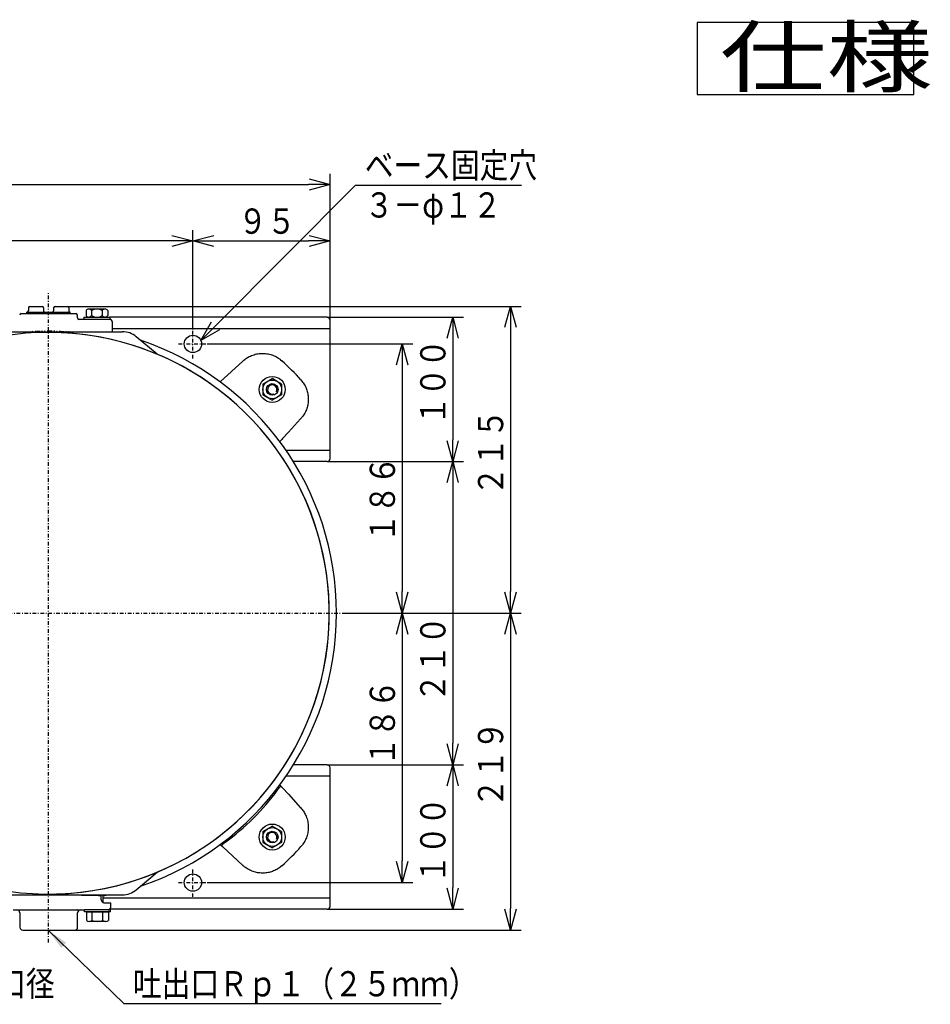
# Model space of a CAD drawing. Extents: x -67 to 295, y 35 to 276.
# Drawn here: x 169 to 295, y 139 to 276 of the extents above; entities that cross this region are included whole.
import ezdxf

# ---------------------------------------------------------------- set-up
doc = ezdxf.new("R2010")
doc.units = 0
doc.linetypes.add('DASHDOT', pattern=[1, 0.5, -0.25, 0, -0.25])
doc.linetypes.add('DIVIDE', pattern=[1.25, 0.5, -0.25, 0, -0.25, 0, -0.25])
doc.layers.get('0').update_dxf_attribs({"linetype": 'CONTINUOUS'})
doc.layers.get('DEFPOINTS').update_dxf_attribs({"linetype": 'CONTINUOUS'})
for name, color, linetype in [('DD0', 4, 'CONTINUOUS'), ('M0', 3, 'CONTINUOUS'), ('M46', 3, 'CONTINUOUS')]:
    doc.layers.add(name, color=color, linetype=linetype)
doc.styles.get("Standard").update_dxf_attribs({"font": 'txt', "bigfont": 'BIGFONT'})
doc.dimstyles.new('LEADSTYL', dxfattribs={"dimtxt": 3.2, "dimasz": 3, "dimexe": 0.18, "dimexo": 0.0625, "dimgap": 1, "dimtad": 0, "dimtih": 1, "dimtoh": 1, "dimdec": 4, "dimzin": 0, "dimtxsty": 'STANDARD', "dimblk1": 'OPEN', "dimblk2": 'OPEN', "dimsah": 1, "dimcen": 0.09, "dimazin": 3, "dimtfac": 1, "dimtdec": 4, "dimtofl": 0, "dimtmove": 0, "dimatfit": 3, "dimtolj": 1, "dimtzin": 0})
doc.dimstyles.get("Standard").update_dxf_attribs({"dimtxt": 3.5, "dimasz": 3, "dimexe": 1.5, "dimexo": 0, "dimgap": 1, "dimtad": 3, "dimtxsty": 'STANDARD', "dimblk1": 'OPEN', "dimblk2": 'OPEN', "dimsah": 1, "dimcen": 0.09, "dimazin": 3, "dimtfac": 1, "dimtdec": 4, "dimtofl": 0, "dimtmove": 0, "dimatfit": 3, "dimtolj": 1, "dimtzin": 0})

# ---------------------------------------------------------------- blocks, each defined once
blk = doc.blocks.new('_OPEN')
at = {"color": 0}
for p, q in [((0, 0), (-1, 0)), ((-0.965926, 0.258819), (0, 0)), ((0, 0), (-0.965926, -0.258819))]:
    blk.add_line(p, q, dxfattribs=at)
blk = doc.blocks.new('*D11')
at = {"layer": 'DD0'}
for p, q in [((67.971985, 232.204605), (67.971985, 254.484695)), ((211.971985, 232.204605), (211.971985, 254.484695)), ((70.971985, 252.984695), (208.971985, 252.984695))]:
    blk.add_line(p, q, dxfattribs=at)
at = {"layer": 'DEFPOINTS'}
for p in [(211.971985, 252.984695), (67.971985, 232.204605), (211.971985, 232.204605)]:
    blk.add_point(p, dxfattribs=at)
at = {"layer": 'DD0', "xscale": 3, "yscale": 3, "rotation": 180}
blk.add_blockref('_OPEN', (67.971985, 252.984695), dxfattribs=at)
at = {"layer": 'DD0', "xscale": 3, "yscale": 3}
blk.add_blockref('_OPEN', (211.971985, 252.984695), dxfattribs=at)
at = {"layer": 'DD0', "width": 0.833333}
blk.add_text('７２０', height=3.5, dxfattribs=at).set_placement((135.013652, 253.984695))
blk = doc.blocks.new('*D12')
at = {"layer": 'DD0'}
for p, q in [((192.971985, 232.904617), (192.971985, 246.664917)), ((211.971985, 232.204605), (211.971985, 246.664917)), ((195.971985, 245.164917), (208.971985, 245.164917))]:
    blk.add_line(p, q, dxfattribs=at)
at = {"layer": 'DEFPOINTS'}
for p in [(211.971985, 245.164917), (192.971985, 232.904617), (211.971985, 232.204605)]:
    blk.add_point(p, dxfattribs=at)
at = {"layer": 'DD0', "xscale": 3, "yscale": 3, "rotation": 180}
blk.add_blockref('_OPEN', (192.971985, 245.164917), dxfattribs=at)
at = {"layer": 'DD0', "xscale": 3, "yscale": 3}
blk.add_blockref('_OPEN', (211.971985, 245.164917), dxfattribs=at)
at = {"layer": 'DD0', "width": 0.833333}
blk.add_text('９５', height=3.5, dxfattribs=at).set_placement((199.263652, 246.164917))
blk = doc.blocks.new('*D13')
at = {"layer": 'DD0'}
for p, q in [((175.571991, 236.104614), (238.471985, 236.104614)), ((236.971985, 233.104614), (236.971985, 196.604614)), ((213.671982, 193.604614), (238.471985, 193.604614))]:
    blk.add_line(p, q, dxfattribs=at)
at = {"layer": 'DEFPOINTS'}
for p in [(175.571991, 236.104614), (213.671982, 193.604614), (236.971985, 193.604614)]:
    blk.add_point(p, dxfattribs=at)
at = {"layer": 'DD0', "xscale": 3, "yscale": 3}
for p, rotation in [((236.971985, 236.104614), 90), ((236.971985, 193.604614), 270)]:
    blk.add_blockref('_OPEN', p, dxfattribs=dict(at, rotation=rotation))
at = {"layer": 'DD0', "width": 0.833333}
blk.add_text('２１５', height=3.5, rotation=90.000003, dxfattribs=at).set_placement((235.971985, 209.896281))
blk = doc.blocks.new('*D14')
at = {"layer": 'DD0'}
for p, q in [((213.671982, 193.604614), (238.471985, 193.604614)), ((236.971985, 190.604614), (236.971985, 152.704605)), ((176.595093, 149.704605), (238.471985, 149.704605))]:
    blk.add_line(p, q, dxfattribs=at)
at = {"layer": 'DEFPOINTS'}
for p in [(213.671982, 193.604614), (176.595093, 149.704605), (236.971985, 149.704605)]:
    blk.add_point(p, dxfattribs=at)
at = {"layer": 'DD0', "xscale": 3, "yscale": 3}
for p, rotation in [((236.971985, 193.604614), 90), ((236.971985, 149.704605), 270)]:
    blk.add_blockref('_OPEN', p, dxfattribs=dict(at, rotation=rotation))
at = {"layer": 'DD0', "width": 0.833333}
blk.add_text('２１９', height=3.5, rotation=90.000003, dxfattribs=at).set_placement((235.971985, 166.696269))
blk = doc.blocks.new('*D15')
at = {"layer": 'DD0'}
for p, q in [((194.971985, 230.904617), (223.471985, 230.904617)), ((221.971985, 227.904617), (221.971985, 196.604614)), ((213.671982, 193.604614), (223.471985, 193.604614))]:
    blk.add_line(p, q, dxfattribs=at)
at = {"layer": 'DEFPOINTS'}
for p in [(194.971985, 230.904617), (213.671982, 193.604614), (221.971985, 193.604614)]:
    blk.add_point(p, dxfattribs=at)
at = {"layer": 'DD0', "xscale": 3, "yscale": 3}
for p, rotation in [((221.971985, 230.904617), 90), ((221.971985, 193.604614), 270)]:
    blk.add_blockref('_OPEN', p, dxfattribs=dict(at, rotation=rotation))
at = {"layer": 'DD0', "width": 0.833333}
blk.add_text('１８６', height=3.5, rotation=90.000003, dxfattribs=at).set_placement((220.971985, 203.420771))
blk = doc.blocks.new('*D16')
at = {"layer": 'DD0'}
for p, q in [((213.671982, 193.604614), (223.471985, 193.604614)), ((221.971985, 190.604614), (221.971985, 159.304611)), ((194.971985, 156.304611), (223.471985, 156.304611))]:
    blk.add_line(p, q, dxfattribs=at)
at = {"layer": 'DEFPOINTS'}
for p in [(213.671982, 193.604614), (194.971985, 156.304611), (221.971985, 156.304611)]:
    blk.add_point(p, dxfattribs=at)
at = {"layer": 'DD0', "xscale": 3, "yscale": 3}
for p, rotation in [((221.971985, 193.604614), 90), ((221.971985, 156.304611), 270)]:
    blk.add_blockref('_OPEN', p, dxfattribs=dict(at, rotation=rotation))
at = {"layer": 'DD0', "width": 0.833333}
blk.add_text('１８６', height=3.5, rotation=90.000003, dxfattribs=at).set_placement((220.971985, 172.448466))
blk = doc.blocks.new('*D17')
at = {"layer": 'DD0'}
for p, q in [((211.571991, 234.604614), (230.471985, 234.604614)), ((228.971985, 231.604614), (228.971985, 217.604614)), ((211.571991, 214.604614), (230.471985, 214.604614))]:
    blk.add_line(p, q, dxfattribs=at)
at = {"layer": 'DEFPOINTS'}
for p in [(211.571991, 234.604614), (211.571991, 214.604614), (228.971985, 214.604614)]:
    blk.add_point(p, dxfattribs=at)
at = {"layer": 'DD0', "xscale": 3, "yscale": 3}
for p, rotation in [((228.971985, 234.604614), 90), ((228.971985, 214.604614), 270)]:
    blk.add_blockref('_OPEN', p, dxfattribs=dict(at, rotation=rotation))
at = {"layer": 'DD0', "width": 0.833333}
blk.add_text('１００', height=3.5, rotation=90.000003, dxfattribs=at).set_placement((227.971985, 219.646281))
blk = doc.blocks.new('*D18')
at = {"layer": 'DD0'}
for p, q in [((211.571991, 214.604614), (230.471985, 214.604614)), ((228.971985, 211.604614), (228.971985, 175.604614)), ((211.571991, 172.604614), (230.471985, 172.604614))]:
    blk.add_line(p, q, dxfattribs=at)
at = {"layer": 'DEFPOINTS'}
for p in [(211.571991, 214.604614), (211.571991, 172.604614), (228.971985, 172.604614)]:
    blk.add_point(p, dxfattribs=at)
at = {"layer": 'DD0', "xscale": 3, "yscale": 3}
for p, rotation in [((228.971985, 214.604614), 90), ((228.971985, 172.604614), 270)]:
    blk.add_blockref('_OPEN', p, dxfattribs=dict(at, rotation=rotation))
at = {"layer": 'DD0', "width": 0.833333}
blk.add_text('２１０', height=3.5, rotation=90.000003, dxfattribs=at).set_placement((227.971985, 181.27949))
blk = doc.blocks.new('*D19')
at = {"layer": 'DD0'}
for p, q in [((211.571991, 172.604614), (230.471985, 172.604614)), ((228.971985, 169.604614), (228.971985, 155.604614)), ((211.571991, 152.604614), (230.471985, 152.604614))]:
    blk.add_line(p, q, dxfattribs=at)
at = {"layer": 'DEFPOINTS'}
for p in [(211.571991, 172.604614), (211.571991, 152.604614), (228.971985, 152.604614)]:
    blk.add_point(p, dxfattribs=at)
at = {"layer": 'DD0', "xscale": 3, "yscale": 3}
for p, rotation in [((228.971985, 172.604614), 90), ((228.971985, 152.604614), 270)]:
    blk.add_blockref('_OPEN', p, dxfattribs=dict(at, rotation=rotation))
at = {"layer": 'DD0', "width": 0.833333}
blk.add_text('１００', height=3.5, rotation=90.000003, dxfattribs=at).set_placement((227.971985, 156.196284))
blk = doc.blocks.new('*D23')
at = {"layer": 'DD0'}
for p, q in [((196.195993, 233.491089), (215.499695, 252.90387)), ((215.499695, 252.90387), (238.499695, 252.90387))]:
    blk.add_line(p, q, dxfattribs=at)
at = {"layer": 'DEFPOINTS'}
for p in [(194.080658, 231.3638), (191.863314, 230.44542)]:
    blk.add_point(p, dxfattribs=at)
at = {"layer": 'DD0', "xscale": 3, "yscale": 3, "rotation": 225.161424}
blk.add_blockref('_OPEN', (194.080658, 231.3638), dxfattribs=at)
at = {"layer": 'DD0', "width": 0.833333}
for s, p in [('ベース固定穴', (216.791361, 253.90387)), ('３－φ１２', (216.791361, 248.40387))]:
    blk.add_text(s, height=3.5, dxfattribs=at).set_placement(p)
blk = doc.blocks.new('*D24')
at = {"layer": 'DD0'}
for p, q in [((96.171982, 160.304611), (96.171982, 246.664917)), ((192.971985, 232.904617), (192.971985, 246.664917)), ((189.971985, 245.164917), (99.171982, 245.164917))]:
    blk.add_line(p, q, dxfattribs=at)
at = {"layer": 'DEFPOINTS'}
for p in [(96.171982, 245.164917), (192.971985, 232.904617), (96.171982, 160.304611)]:
    blk.add_point(p, dxfattribs=at)
at = {"layer": 'DD0', "xscale": 3, "yscale": 3, "rotation": 180}
blk.add_blockref('_OPEN', (96.171982, 245.164917), dxfattribs=at)
at = {"layer": 'DD0', "xscale": 3, "yscale": 3}
blk.add_blockref('_OPEN', (192.971985, 245.164917), dxfattribs=at)
at = {"layer": 'DD0', "width": 0.833333}
blk.add_text('４８４', height=3.5, dxfattribs=at).set_placement((139.613658, 246.164917))

msp = doc.modelspace()

# ---------------------------------------------------------------- linework, layer by layer
at = {"layer": 'M0'}
for p, q in [((292.847518, 275.436294), (262.847518, 275.436294)), ((262.847518, 275.436294), (262.847518, 265.436294)), ((292.847518, 265.436294), (292.847518, 275.436294)), ((262.847518, 265.436294), (292.847518, 265.436294))]:
    msp.add_line(p, q, dxfattribs=at)
at = {"layer": 'M46', "linetype": 'DASHDOT'}
for p, q in [((172.971986, 148.009937), (172.971986, 238.084071)), ((192.971986, 228.90461), (192.971986, 232.90461)), ((190.971986, 230.90461), (194.971986, 230.90461)), ((67.344385, 193.604609), (213.671986, 193.604609)), ((192.971986, 154.304609), (192.971986, 158.304609)), ((190.971986, 156.304609), (194.971986, 156.304609))]:
    msp.add_line(p, q, dxfattribs=at)
at = {"layer": 'M46', "color": 2}
for p, q in [((170.371986, 236.10461), (172.071986, 236.10461)), ((173.871986, 236.10461), (175.571986, 236.10461)), ((169.171986, 235.10461), (176.771986, 235.10461)), ((169.971986, 235.10461), (169.971986, 235.30461)), ((169.971986, 235.30461), (175.971986, 235.30461)), ((170.171986, 235.90461), (170.171986, 235.50461)), ((172.271986, 235.90461), (172.271986, 235.50461)), ((173.671986, 235.90461), (173.671986, 235.50461)), ((175.771986, 235.90461), (175.771986, 235.50461)), ((175.971986, 235.10461), (175.971986, 235.30461)), ((176.971986, 234.50461), (176.971986, 234.90461)), ((181.421986, 234.30461), (177.171986, 234.30461)), ((181.821986, 232.60461), (181.821986, 233.90461))]:
    msp.add_line(p, q, dxfattribs=at)
at = {"layer": 'M46', "color": 1}
for p, q in [((177.871986, 234.62461), (181.471986, 234.62461)), ((177.871986, 234.62461), (177.871986, 234.30461)), ((178.170875, 235.52461), (178.170875, 234.82461)), ((180.797819, 235.72461), (178.546153, 235.72461)), ((178.92143, 235.52461), (178.92143, 234.82461)), ((180.422541, 235.52461), (180.422541, 234.82461)), ((181.173097, 235.52461), (181.173097, 234.82461)), ((181.471986, 234.62461), (181.471986, 234.30461)), ((181.471986, 234.30461), (177.871986, 234.30461)), ((202.671986, 225.355165), (203.971986, 226.105721)), ((202.671986, 225.355165), (202.671986, 223.854054)), ((205.271986, 225.355165), (203.971986, 226.105721)), ((205.271986, 225.355165), (205.271986, 223.854054)), ((202.671986, 223.854054), (203.971986, 223.103499)), ((205.271986, 223.854054), (203.971986, 223.103499)), ((202.671986, 163.355164), (203.971986, 164.10572)), ((205.271986, 163.355164), (203.971986, 164.10572)), ((202.671986, 163.355164), (202.671986, 161.854053)), ((205.271986, 163.355164), (205.271986, 161.854053)), ((202.671986, 161.854053), (203.971986, 161.103498)), ((205.271986, 161.854053), (203.971986, 161.103498)), ((177.957445, 152.224609), (177.957445, 152.504609)), ((181.557445, 152.504609), (177.957445, 152.504609)), ((181.557445, 152.224609), (177.957445, 152.224609)), ((178.256445, 152.224609), (181.258445, 152.224609)), ((178.256445, 151.024609), (178.256445, 152.224609)), ((179.006889, 151.024609), (179.006889, 152.224609)), ((180.508, 151.024609), (180.508, 152.224609)), ((181.258445, 152.224609), (181.258445, 151.024609)), ((181.557445, 152.224609), (181.557445, 152.504609)), ((180.883222, 150.924609), (178.631667, 150.924609))]:
    msp.add_line(p, q, dxfattribs=at)
at = {"layer": 'M46'}
for p, q in [((211.571986, 234.60461), (181.471986, 234.60461)), ((211.971986, 233.46461), (211.971986, 234.20461)), ((211.971986, 233.06461), (211.971986, 233.46461)), ((165.037562, 232.60461), (180.95263, 232.60461)), ((172.140302, 232.60461), (173.849891, 232.60461)), ((180.95263, 232.60461), (183.203186, 232.60461)), ((181.821986, 233.06461), (211.971986, 233.06461)), ((188.019323, 229.479613), (185.131548, 231.902743)), ((211.971986, 232.20461), (211.971986, 233.06461)), ((211.971986, 217.00461), (211.971986, 232.20461)), ((196.749534, 225.645805), (199.907111, 228.534872)), ((199.907111, 228.534872), (199.925615, 228.551802)), ((205.132475, 228.71781), (205.29802, 228.577113)), ((197.052006, 225.92212), (197.051787, 225.921957)), ((197.051787, 225.921957), (197.051807, 225.922009)), ((204.19372, 226.150866), (204.19364, 226.150805)), ((204.193814, 226.150827), (204.19372, 226.150866)), ((207.94449, 225.930643), (208.085186, 225.765099)), ((207.902248, 220.539735), (206.205706, 218.685516)), ((207.919178, 220.558239), (207.902248, 220.539735)), ((205.391683, 217.795837), (206.205706, 218.685516)), ((205.013182, 217.382158), (205.296579, 217.691894)), ((205.29613, 217.691405), (205.289386, 217.68443)), ((205.289386, 217.68443), (205.289496, 217.68463)), ((205.296579, 217.691894), (205.29613, 217.691405)), ((205.391683, 217.795837), (205.296579, 217.691894)), ((211.971986, 216.14461), (211.971986, 217.00461)), ((211.971986, 216.14461), (205.89551, 216.14461)), ((211.971986, 215.74461), (211.971986, 216.14461)), ((211.971986, 215.00461), (211.971986, 215.74461)), ((211.571986, 214.60461), (206.898524, 214.60461)), ((211.571986, 172.604609), (206.898524, 172.604609)), ((211.971986, 171.464609), (211.971986, 172.204609)), ((205.89551, 171.064609), (211.971986, 171.064609)), ((211.971986, 171.064609), (211.971986, 171.464609)), ((211.971986, 170.204609), (211.971986, 171.064609)), ((205.296579, 169.517324), (205.013182, 169.827061)), ((205.289496, 169.524589), (205.289334, 169.524808)), ((205.289334, 169.524808), (205.289386, 169.524788)), ((205.289386, 169.524788), (205.29613, 169.517813)), ((205.29075, 169.511197), (205.289496, 169.524589)), ((205.290483, 169.509942), (205.29075, 169.511197)), ((205.29613, 169.517813), (205.296579, 169.517324)), ((205.296579, 169.517324), (205.391683, 169.413382)), ((206.205706, 168.523702), (205.391683, 169.413382)), ((211.971986, 155.004609), (211.971986, 170.204609)), ((206.205706, 168.523702), (207.902248, 166.669484)), ((207.902248, 166.669484), (207.919178, 166.65098)), ((196.749534, 161.563414), (197.059271, 161.280016)), ((197.051807, 161.28721), (197.052006, 161.287099)), ((197.058782, 161.280465), (197.051807, 161.28721)), ((197.059271, 161.280016), (197.058782, 161.280465)), ((197.163213, 161.184912), (197.059271, 161.280016)), ((199.907111, 158.674347), (197.059271, 161.280016)), ((208.085186, 161.44412), (207.94449, 161.278576)), ((199.925615, 158.657417), (199.907111, 158.674347)), ((205.29802, 158.632105), (205.132475, 158.491409)), ((185.131548, 155.306475), (188.019323, 157.729606)), ((165.037562, 154.604609), (172.140302, 154.604609)), ((172.140302, 154.604609), (173.849891, 154.604609)), ((173.849891, 154.604609), (180.95263, 154.604609)), ((177.552239, 154.604609), (177.552239, 154.504609)), ((179.906162, 154.504609), (177.552239, 154.504609)), ((178.453154, 154.504609), (178.453154, 154.604609)), ((178.945096, 154.604609), (178.945096, 154.504609)), ((179.906162, 154.504609), (180.265253, 154.504609)), ((180.265253, 153.904609), (180.265253, 154.504609)), ((180.545096, 153.523082), (180.545096, 154.604609)), ((181.398729, 154.604609), (180.545096, 154.429898)), ((211.971986, 154.144609), (180.545096, 154.144609)), ((180.95263, 154.604609), (183.203186, 154.604609)), ((211.971986, 154.144609), (211.971986, 155.004609)), ((211.971986, 153.744609), (211.971986, 154.144609)), ((180.644016, 153.504609), (181.595096, 153.504609)), ((181.595096, 152.904609), (181.595096, 153.504609)), ((211.971986, 153.004609), (211.971986, 153.744609)), ((168.057444, 152.504609), (177.957445, 152.504609)), ((168.995096, 152.104609), (168.995096, 150.104609)), ((176.915289, 152.504609), (176.910492, 152.504586)), ((176.91938, 152.504609), (176.91938, 152.506609)), ((176.995096, 150.104609), (176.995096, 152.104609)), ((211.571986, 152.604609), (181.459671, 152.604609)), ((169.395096, 149.704609), (176.595096, 149.704609))]:
    msp.add_line(p, q, dxfattribs=at)
at = {"layer": 'M46', "linetype": 'DIVIDE'}
for p, q in [((170.009141, 232.60461), (171.312009, 232.681751)), ((171.312009, 232.681751), (172.971986, 232.716992)), ((172.118878, 232.495254), (172.140302, 232.60461)), ((172.971986, 232.716992), (174.631962, 232.681751)), ((173.871519, 232.494208), (173.849891, 232.60461)), ((174.631962, 232.681751), (175.934831, 232.60461)), ((172.118878, 154.713965), (172.140302, 154.604609)), ((173.871519, 154.715011), (173.849891, 154.604609)), ((169.070813, 152.506609), (169.074883, 152.506609)), ((169.070813, 152.504609), (169.070813, 152.506609)), ((169.070813, 152.504609), (169.074903, 152.504609)), ((169.074883, 152.506609), (169.079675, 152.506586)), ((176.915289, 152.504609), (176.91938, 152.504609)), ((176.915309, 152.506609), (176.91938, 152.506609))]:
    msp.add_line(p, q, dxfattribs=at)
at = {"layer": 'M46'}
for centre in [(192.971986, 230.90461), (192.971986, 156.304609)]:
    msp.add_circle(centre, 1.2, dxfattribs=at)
at = {"layer": 'M46', "color": 1}
for centre, radius in [((203.971986, 224.60461), 1.8), ((203.971986, 224.60461), 1.3), ((203.971986, 224.60461), 0.8), ((203.971986, 162.604609), 1.8), ((203.971986, 162.604609), 1.3), ((203.971986, 162.604609), 0.8)]:
    msp.add_circle(centre, radius, dxfattribs=at)
at = {"layer": 'M46', "color": 2}
for centre, radius, start, end in [((170.371986, 235.90461), 0.2, 90, 180), ((172.071986, 235.90461), 0.2, 0, 90), ((173.871986, 235.90461), 0.2, 90, 180), ((175.571986, 235.90461), 0.2, 0, 90), ((169.171986, 234.90461), 0.2, 90, 180), ((169.971986, 235.50461), 0.2, 270, 360), ((172.471986, 235.50461), 0.2, 180, 270), ((173.471986, 235.50461), 0.2, 270, 360), ((175.971986, 235.50461), 0.2, 180, 270), ((176.771986, 234.90461), 0.2, 0, 90), ((177.171986, 234.50461), 0.2, 180, 270), ((181.421986, 233.90461), 0.4, 0, 90)]:
    msp.add_arc(centre, radius, start, end, dxfattribs=at)
at = {"layer": 'M46', "color": 1}
for centre, radius, start, end in [((178.546153, 235.272527), 0.452083, 33.890238, 146.109762), ((178.546153, 235.076693), 0.452083, 213.890238, 326.109762), ((179.671986, 234.216277), 1.508333, 60.158276, 119.841724), ((179.671986, 236.132943), 1.508333, 240.158276, 299.841724), ((180.797819, 235.272527), 0.452083, 33.890238, 146.109762), ((180.797819, 235.076693), 0.452083, 213.890238, 326.109762), ((203.971986, 224.60461), 0.65, 330.987181, 647.661943), ((203.971986, 162.604609), 0.65, 330.987181, 647.661943), ((178.631667, 151.678567), 0.753959, 240.154061, 270), ((178.631667, 151.678567), 0.753959, 270, 299.845939), ((179.757445, 153.791275), 2.866667, 254.821821, 285.178179), ((180.883222, 151.678567), 0.753959, 240.154061, 270), ((180.883222, 151.678567), 0.753959, 270, 299.845939)]:
    msp.add_arc(centre, radius, start, end, dxfattribs=at)
at = {"layer": 'M46'}
for centre, radius, start, end in [((211.571986, 234.20461), 0.4, 0, 90), ((172.971986, 193.604609), 38.900001, 270, 554.896242), ((183.203186, 229.60461), 3, 50, 90), ((172.971986, 193.604609), 39.900001, 288.619534, 431.380466), ((182.049542, 202.682165), 34.800001, 41.917487, 48.082513), ((211.571986, 215.00461), 0.4, 270, 360), ((211.571986, 172.204609), 0.4, 0, 90), ((177.031217, 189.545378), 34.400001, 306.320114, 323.679886), ((205.149023, 169.382316), 0.2, 45.427348, 144.355984), ((197.194279, 161.427572), 0.2, 125.644016, 224.572652), ((182.049542, 184.527053), 34.800001, 311.917487, 318.082513), ((183.203186, 157.604609), 3, 270, 310), ((180.665253, 153.904609), 0.4, 180, 270), ((181.195096, 152.904609), 0.4, 270, 360), ((211.571986, 153.004609), 0.4, 270, 360), ((168.595096, 152.104609), 0.4, 0, 90), ((177.395096, 152.104609), 0.4, 90, 180), ((169.395096, 150.104609), 0.4, 180, 270), ((176.595096, 150.104609), 0.4, 270, 360)]:
    msp.add_arc(centre, radius, start, end, dxfattribs=at)
at = {"layer": 'M46', "color": 7}
msp.add_arc((172.971986, 193.604609), 38.900001, 212.521724, 450, dxfattribs=at)
at = {"layer": 'M46', "extrusion": (0, 0, -1)}
for points, knots in [([(199.925615, 228.551802), (200.083361, 228.682598), (200.241108, 228.813393), (200.403525, 228.926288), (200.565943, 229.039183), (200.733031, 229.134175), (200.936595, 229.226514), (201.14016, 229.318853), (201.380201, 229.408535), (201.623026, 229.472384), (201.865852, 229.536234), (202.111463, 229.574248), (202.349646, 229.59114), (202.587829, 229.608031), (202.818584, 229.603797), (203.054591, 229.577107), (203.290598, 229.550417), (203.531857, 229.50127), (203.75166, 229.438963), (203.971464, 229.376655), (204.169812, 229.301186), (204.381844, 229.194085), (204.593876, 229.086985), (204.819589, 228.948252), (204.96468, 228.845609), (205.032279, 228.797787), (205.082377, 228.757798), (205.132475, 228.71781)], [0, 0, 0, 0, 1, 1, 1, 2, 2, 2, 3, 3, 3, 4, 4, 4, 5, 5, 5, 6, 6, 6, 7, 7, 7, 8, 8, 8, 9, 9, 9, 9]), ([(204.19364, 226.150805), (204.193647, 226.150805), (204.193654, 226.150806), (204.193661, 226.150807), (204.193669, 226.150808), (204.193676, 226.150809), (204.193683, 226.15081), (204.19369, 226.150811), (204.193698, 226.150812), (204.193705, 226.150813), (204.193712, 226.150814), (204.19372, 226.150815), (204.193727, 226.150816), (204.193734, 226.150817), (204.193741, 226.150817), (204.193749, 226.150818), (204.193756, 226.150819), (204.193763, 226.15082), (204.19377, 226.150821), (204.193778, 226.150822), (204.193785, 226.150823), (204.193792, 226.150824), (204.1938, 226.150825), (204.193807, 226.150826), (204.193814, 226.150827)], [0, 0, 0, 0, 1, 1, 1, 2, 2, 2, 3, 3, 3, 4, 4, 4, 5, 5, 5, 6, 6, 6, 7, 7, 7, 8, 8, 8, 8]), ([(208.085186, 225.765099), (208.213272, 225.589081), (208.341357, 225.413063), (208.450389, 225.225692), (208.559421, 225.038321), (208.649398, 224.839597), (208.723098, 224.636695), (208.796797, 224.433793), (208.854218, 224.226711), (208.894931, 224.017907), (208.935644, 223.809103), (208.959647, 223.598575), (208.966091, 223.383863), (208.972535, 223.169152), (208.961416, 222.950255), (208.933576, 222.736918), (208.905735, 222.523581), (208.861171, 222.315803), (208.799282, 222.108739), (208.737394, 221.901675), (208.658179, 221.695326), (208.555373, 221.489681), (208.452567, 221.284036), (208.326167, 221.079098), (208.216203, 220.923975), (208.106239, 220.768852), (208.012708, 220.663546), (207.919178, 220.558239)], [0, 0, 0, 0, 1, 1, 1, 2, 2, 2, 3, 3, 3, 4, 4, 4, 5, 5, 5, 6, 6, 6, 7, 7, 7, 8, 8, 8, 9, 9, 9, 9]), ([(204.748, 169.170393), (204.775358, 169.207703), (204.802717, 169.245014), (204.828564, 169.280443), (204.85441, 169.315872), (204.878745, 169.349421), (204.89968, 169.378354), (204.920614, 169.407286), (204.938149, 169.431605), (204.952764, 169.451914), (204.964759, 169.468582), (204.974788, 169.48255), (204.981725, 169.49222), (204.98344, 169.49461), (204.984966, 169.496738), (204.986492, 169.498866)], [0, 0, 0, 0, 1, 1, 1, 2, 2, 2, 3, 3, 3, 4, 4, 4, 5, 5, 5, 5]), ([(207.919178, 166.65098), (208.049975, 166.493234), (208.180769, 166.335487), (208.293664, 166.17307), (208.406559, 166.010652), (208.501552, 165.843564), (208.59389, 165.64), (208.686229, 165.436435), (208.775911, 165.196395), (208.83976, 164.953569), (208.90361, 164.710743), (208.941625, 164.465132), (208.958516, 164.226949), (208.975408, 163.988766), (208.971173, 163.758011), (208.944484, 163.522004), (208.917794, 163.285997), (208.868647, 163.044738), (208.806339, 162.824935), (208.744032, 162.605131), (208.668562, 162.406783), (208.561462, 162.194751), (208.454361, 161.982719), (208.315629, 161.757006), (208.212986, 161.611915), (208.165163, 161.544316), (208.125175, 161.494218), (208.085186, 161.44412)], [0, 0, 0, 0, 1, 1, 1, 2, 2, 2, 3, 3, 3, 4, 4, 4, 5, 5, 5, 6, 6, 6, 7, 7, 7, 8, 8, 8, 9, 9, 9, 9]), ([(197.052006, 161.287099), (197.052992, 161.286445), (197.053977, 161.28579), (197.055666, 161.285484), (197.058406, 161.284986), (197.062994, 161.285398), (197.065398, 161.285845), (197.065873, 161.285933), (197.066263, 161.286023), (197.066653, 161.286113)], [0, 0, 0, 0, 1, 1, 1, 2, 2, 2, 3, 3, 3, 3]), ([(197.077729, 161.590103), (197.083334, 161.594123), (197.088938, 161.598143), (197.095741, 161.603027), (197.108767, 161.612381), (197.126187, 161.624906), (197.147431, 161.640217), (197.169369, 161.656028), (197.195386, 161.674812), (197.227364, 161.698013), (197.259341, 161.721215), (197.29728, 161.748836), (197.32808, 161.771335), (197.358879, 161.793835), (197.382541, 161.811215), (197.406202, 161.828595)], [0, 0, 0, 0, 1, 1, 1, 2, 2, 2, 3, 3, 3, 4, 4, 4, 5, 5, 5, 5]), ([(205.132475, 158.491409), (204.956457, 158.363323), (204.780439, 158.235238), (204.593068, 158.126206), (204.405697, 158.017174), (204.206974, 157.927197), (204.004071, 157.853497), (203.801169, 157.779798), (203.594088, 157.722377), (203.385283, 157.681664), (203.176479, 157.640951), (202.965952, 157.616948), (202.75124, 157.610504), (202.536528, 157.60406), (202.317632, 157.615179), (202.104294, 157.643019), (201.890957, 157.67086), (201.68318, 157.715424), (201.476116, 157.777313), (201.269052, 157.839201), (201.062702, 157.918416), (200.857057, 158.021222), (200.651412, 158.124028), (200.446474, 158.250428), (200.291351, 158.360392), (200.136228, 158.470356), (200.030922, 158.563887), (199.925615, 158.657417)], [0, 0, 0, 0, 1, 1, 1, 2, 2, 2, 3, 3, 3, 4, 4, 4, 5, 5, 5, 6, 6, 6, 7, 7, 7, 8, 8, 8, 9, 9, 9, 9])]:
    msp.add_open_spline(points, degree=3, knots=knots, dxfattribs=at)
at = {"layer": 'M46', "linetype": 'DIVIDE', "extrusion": (0, 0, -1)}
for points in [[(169.074903, 152.504609), (169.074902, 152.504621), (169.0749, 152.504632), (169.074899, 152.504647), (169.074897, 152.504676), (169.074896, 152.504713), (169.074895, 152.504761), (169.074894, 152.504812), (169.074893, 152.504873), (169.074892, 152.504946), (169.074891, 152.505019), (169.07489, 152.505101), (169.074889, 152.505194), (169.074888, 152.505288), (169.074887, 152.505388), (169.074886, 152.505498), (169.074885, 152.505607), (169.074885, 152.505722), (169.074884, 152.505843), (169.074884, 152.505965), (169.074883, 152.50609), (169.074883, 152.506219), (169.074883, 152.506347), (169.074883, 152.506478), (169.074883, 152.506609)], [(176.915309, 152.506609), (176.915309, 152.506478), (176.915309, 152.506347), (176.915309, 152.506219), (176.915309, 152.50609), (176.915308, 152.505964), (176.915308, 152.505843), (176.915307, 152.505723), (176.915307, 152.505606), (176.915306, 152.505498), (176.915305, 152.505389), (176.915304, 152.505287), (176.915304, 152.505194), (176.915303, 152.505102), (176.915302, 152.505018), (176.9153, 152.504946), (176.915299, 152.504874), (176.915298, 152.504812), (176.915297, 152.504761), (176.915296, 152.504714), (176.915295, 152.504675), (176.915293, 152.504647), (176.915292, 152.504633), (176.915291, 152.504621), (176.915289, 152.504609)]]:
    msp.add_open_spline(points, degree=3, knots=[0, 0, 0, 0, 1, 1, 1, 2, 2, 2, 3, 3, 3, 4, 4, 4, 5, 5, 5, 6, 6, 6, 7, 7, 7, 8, 8, 8, 8], dxfattribs=at)

# ---------------------------------------------------------------- texts
at = {"layer": 'DD0', "width": 0.833333}
for s, p in [('吐出口Ｒｐ１（２５ｍｍ）', (184.672251, 140.528824)), ('深井戸配管時吸込フランジ口径', (118.097254, 140.528824))]:
    msp.add_text(s, height=3.5, dxfattribs=at).set_placement(p)
at = {"layer": 'M0', "width": 1.354167}
msp.add_text('仕様', height=8, dxfattribs=at).set_placement((265.979614, 266.640397))

# ---------------------------------------------------------------- dimensions: what is measured, and where the dimension line sits
at = {"layer": 'DD0'}
dim = msp.add_diameter_dim_2p(p1=(191.863314, 230.44542), p2=(194.080658, 231.3638), dimstyle='STANDARD', dxfattribs=at)
dim.commit()
dim.dimension.update_dxf_attribs({"geometry": '*D23', "text_midpoint": (204.790176, 242.133835)})
for base, p1, p2, picture, middle in [((211.971985, 252.984695), (67.971985, 232.204605), (211.971985, 232.204605), '*D11', (139.971985, 252.984695)), ((96.171982, 245.164917), (192.971985, 232.904617), (96.171982, 160.304611), '*D24', (144.571983, 245.164917)), ((211.971985, 245.164917), (192.971985, 232.904617), (211.971985, 232.204605), '*D12', (202.471985, 245.164917))]:
    dim = msp.add_linear_dim(base=base, p1=p1, p2=p2, dimstyle='STANDARD', dxfattribs=at)
    dim.commit()
    dim.dimension.update_dxf_attribs({"geometry": picture, "text_midpoint": middle})
for base, p1, p2, picture, middle in [((236.971985, 193.604614), (175.571991, 236.104614), (213.671982, 193.604614), '*D13', (236.971985, 214.854614)), ((228.971985, 214.604614), (211.571991, 234.604614), (211.571991, 214.604614), '*D17', (228.971985, 224.604614)), ((221.971985, 193.604614), (194.971985, 230.904617), (213.671982, 193.604614), '*D15', (221.971985, 212.254616)), ((228.971985, 172.604614), (211.571991, 214.604614), (211.571991, 172.604614), '*D18', (228.971985, 193.604614)), ((236.971985, 149.704605), (213.671982, 193.604614), (176.595093, 149.704605), '*D14', (236.971985, 171.65461)), ((221.971985, 156.304611), (213.671982, 193.604614), (194.971985, 156.304611), '*D16', (221.971985, 174.954613)), ((228.971985, 152.604614), (211.571991, 172.604614), (211.571991, 152.604614), '*D19', (228.971985, 162.604614))]:
    dim = msp.add_linear_dim(base=base, p1=p1, p2=p2, angle=90, dimstyle='STANDARD', dxfattribs=at)
    dim.commit()
    dim.dimension.update_dxf_attribs({"geometry": picture, "text_midpoint": middle})

# ---------------------------------------------------------------- leaders
msp.add_leader([(172.928955, 149.704605), (183.380585, 139.528824), (227.380585, 139.528824)], dimstyle='LEADSTYL', dxfattribs=at)

doc.saveas('drawing.dxf')
